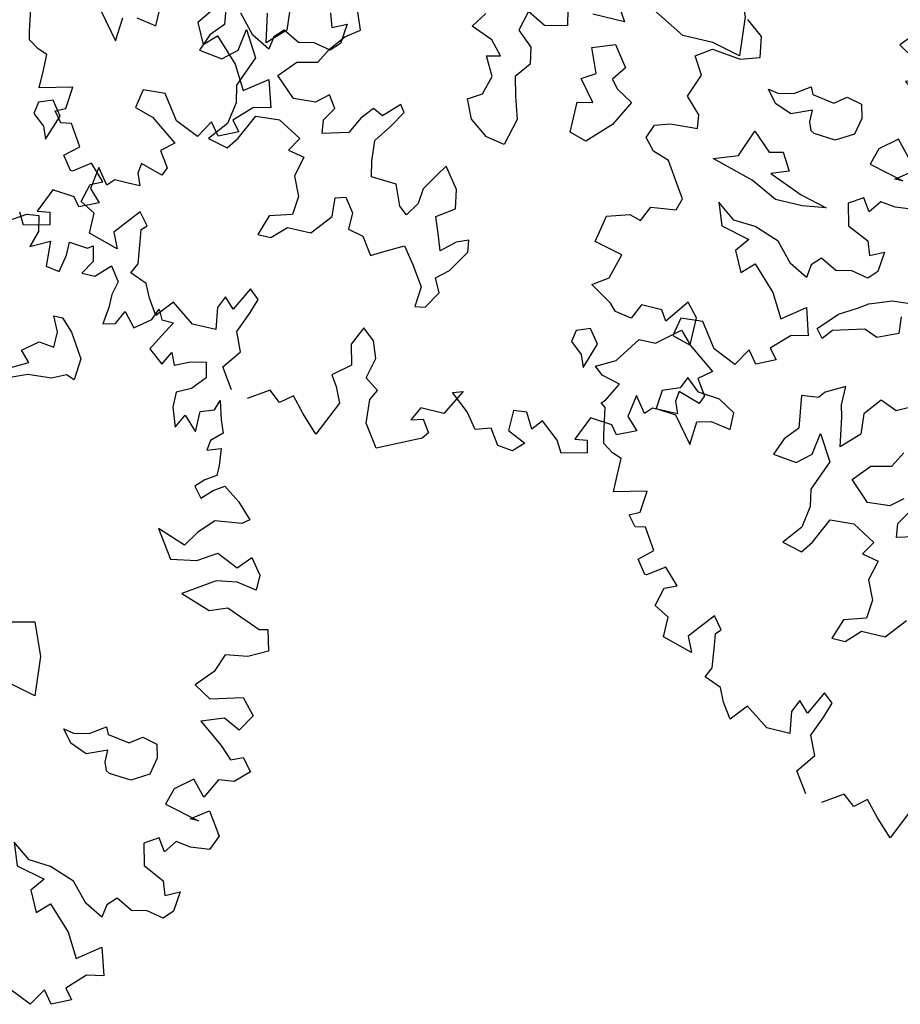
# Model space of a CAD drawing. Units: feet. Extents: x -923 to -242, y 796 to 1188.
# Drawn here: x -903 to -897, y 826 to 832 of the extents above; entities that cross this region are included whole.
import ezdxf

# ---------------------------------------------------------------- set-up
doc = ezdxf.new("R2010")
doc.units = ezdxf.units.FT
doc.header["$MEASUREMENT"] = 0
for name, color, linetype in [('BLUE', 5, 'Continuous'), ('G', 76, 'Continuous'), ('G1', 112, 'Continuous')]:
    doc.layers.add(name, color=color, linetype=linetype)

# ---------------------------------------------------------------- blocks, each defined once
blk = doc.blocks.new('TREE-2')
at = {"layer": 'G1'}
for p, q in [((2.243, -1.953), (2.062, -1.813)), ((2.28, -2.171), (2.243, -1.953)), ((1.616, -2.311), (1.777, -2.202)), ((1.777, -2.202), (2.083, -2.238)), ((2.083, -2.238), (2.28, -2.171)), ((1.725, -2.492), (1.616, -2.311)), ((1.632, -2.741), (1.725, -2.492)), ((1.792, -2.902), (1.632, -2.741)), ((1.813, -3.047), (1.792, -2.902)), ((2.295, -3.222), (2.402, -2.936)), ((2.402, -2.936), (2.6, -3.116)), ((1.367, -3.115), (1.528, -3.063)), ((1.528, -3.063), (1.813, -3.047)), ((2.6, -3.116), (2.743, -3.079)), ((2.743, -3.079), (2.85, -3.259)), ((1.31, -3.26), (1.367, -3.115)), ((1.419, -3.384), (1.31, -3.26)), ((2.046, -3.314), (2.295, -3.222)), ((2.85, -3.259), (2.67, -3.329)), ((1.595, -3.441), (1.419, -3.384)), ((2.493, -3.439), (2.046, -3.314)), ((2.67, -3.329), (3.03, -3.472)), ((1.756, -3.69), (1.595, -3.441)), ((2.78, -3.582), (2.493, -3.439)), ((3.03, -3.472), (3.316, -3.545)), ((3.066, -3.582), (2.78, -3.582)), ((3.316, -3.545), (3.066, -3.582)), ((1.829, -3.799), (1.756, -3.69)), ((1.792, -3.924), (1.829, -3.799)), ((1.455, -4.121), (1.528, -3.96)), ((1.528, -3.96), (1.792, -3.924)), ((1.098, -4.157), (1.331, -4.085)), ((1.331, -4.085), (1.455, -4.121)), ((1.041, -4.443), (1.098, -4.157)), ((4.212, -4.332), (4.483, -4.313)), ((3.874, -4.493), (3.98, -4.42)), ((3.98, -4.42), (4.212, -4.332)), ((1.346, -4.515), (1.041, -4.443)), ((1.274, -4.78), (1.346, -4.515)), ((3.694, -4.6), (3.874, -4.493)), ((4.34, -4.475), (4.355, -4.652)), ((3.514, -4.795), (3.694, -4.6)), ((3.998, -4.688), (3.675, -4.78)), ((4.142, -4.743), (3.998, -4.688)), ((4.355, -4.652), (4.142, -4.743)), ((1.113, -4.889), (1.274, -4.78)), ((2.135, -4.837), (1.953, -5.086)), ((2.259, -4.977), (2.135, -4.837)), ((3.587, -4.886), (3.514, -4.795)), ((3.675, -4.78), (3.587, -4.886)), ((1.346, -5.034), (1.113, -4.889)), ((1.419, -5.107), (1.346, -5.034)), ((1.668, -4.977), (1.595, -5.138)), ((1.886, -4.977), (1.668, -4.977)), ((1.953, -5.086), (1.886, -4.977)), ((2.259, -5.267), (2.259, -4.977)), ((1.595, -5.138), (1.419, -5.107)), ((1.901, -5.335), (2.135, -5.138)), ((2.135, -5.138), (2.259, -5.267)), ((1.543, -5.604), (1.725, -5.335)), ((1.725, -5.335), (1.901, -5.335)), ((3.944, -5.319), (3.746, -5.426)), ((3.944, -5.514), (3.944, -5.319)), ((4.693, -5.353), (4.516, -5.444)), ((3.746, -5.426), (3.691, -5.496)), ((4.337, -5.371), (4.193, -5.551)), ((4.516, -5.444), (4.337, -5.371)), ((3.691, -5.496), (3.514, -5.514)), ((3.514, -5.514), (3.566, -5.856)), ((3.977, -5.639), (3.944, -5.514)), ((4.193, -5.551), (4.212, -5.767)), ((1.346, -5.713), (1.543, -5.604)), ((2.314, -5.606), (2.259, -5.731)), ((2.457, -5.731), (2.314, -5.606)), ((4.032, -5.944), (3.977, -5.639)), ((1.435, -5.786), (1.346, -5.713)), ((2.259, -5.731), (2.082, -5.801)), ((2.688, -5.749), (2.457, -5.731)), ((2.868, -5.856), (2.688, -5.749)), ((4.212, -5.767), (4.032, -5.944)), ((1.632, -5.838), (1.435, -5.786)), ((1.528, -6.035), (1.632, -5.838)), ((2.082, -5.801), (2.064, -5.999)), ((2.868, -6.035), (2.868, -5.856)), ((3.566, -5.856), (3.441, -5.999)), ((3.764, -6.087), (3.8, -5.856)), ((3.8, -5.856), (3.962, -6.124)), ((4.605, -6.017), (4.693, -5.856)), ((1.492, -6.071), (1.528, -6.035)), ((1.543, -6.108), (1.492, -6.071)), ((2.064, -5.999), (2.277, -6.017)), ((2.277, -6.017), (2.493, -6.285)), ((2.493, -6.285), (2.512, -6.035)), ((2.512, -6.035), (2.655, -5.999)), ((2.655, -5.999), (2.868, -6.035)), ((3.441, -5.999), (3.371, -6.179)), ((4.23, -6.249), (4.391, -6.069)), ((4.391, -6.069), (4.605, -6.017)), ((1.595, -6.393), (1.543, -6.108)), ((3.371, -6.179), (3.621, -6.212)), ((3.621, -6.212), (3.764, -6.087)), ((3.962, -6.124), (3.834, -6.447)), ((4.443, -6.447), (4.23, -6.249)), ((4.803, -6.322), (4.678, -6.429)), ((1.616, -6.481), (1.595, -6.393)), ((1.725, -6.554), (1.616, -6.481)), ((3.834, -6.447), (3.87, -6.627)), ((4.678, -6.429), (4.443, -6.447)), ((4.803, -6.59), (4.891, -6.447)), ((1.829, -6.59), (1.725, -6.554)), ((1.829, -6.772), (1.829, -6.59)), ((4.821, -6.733), (4.803, -6.59)), ((10.638, -6.517), (10.689, -6.663)), ((10.689, -6.663), (10.835, -6.59)), ((10.835, -6.59), (10.814, -6.803)), ((3.87, -6.627), (3.834, -6.858)), ((4.105, -6.715), (4.355, -6.697)), ((4.355, -6.697), (4.605, -6.84)), ((5.089, -6.66), (4.821, -6.733)), ((1.829, -6.948), (1.829, -6.772)), ((3.977, -6.983), (4.105, -6.715)), ((9.419, -6.787), (9.31, -6.932)), ((9.901, -6.932), (9.725, -6.735)), ((2.171, -6.86), (1.829, -6.948)), ((2.15, -7.093), (2.171, -6.86)), ((3.834, -6.858), (3.675, -7.056)), ((4.605, -6.84), (4.516, -6.983)), ((10.119, -6.896), (10.098, -7.036)), ((10.207, -6.803), (10.119, -6.896)), ((10.384, -6.896), (10.207, -6.803)), ((10.544, -6.86), (10.384, -6.896)), ((10.726, -6.896), (10.544, -6.86)), ((10.814, -6.803), (10.726, -6.896)), ((3.889, -7.108), (3.977, -6.983)), ((4.516, -6.983), (4.693, -7.02)), ((9.31, -6.932), (9.419, -7.145)), ((10.098, -7.036), (9.901, -6.932)), ((2.046, -7.145), (2.15, -7.093)), ((3.675, -7.056), (3.889, -7.108)), ((4.693, -7.02), (4.641, -7.233)), ((9.419, -7.145), (9.544, -7.02)), ((9.544, -7.02), (9.793, -7.269)), ((2.135, -7.254), (2.046, -7.145)), ((2.243, -7.233), (2.135, -7.254)), ((2.383, -7.451), (2.243, -7.233)), ((4.641, -7.233), (4.73, -7.431)), ((9.793, -7.269), (9.938, -7.518)), ((9.938, -7.518), (10.171, -7.342)), ((10.171, -7.342), (10.259, -7.627)), ((2.243, -7.575), (2.383, -7.451)), ((4.73, -7.431), (4.711, -7.629)), ((2.347, -7.716), (2.243, -7.575)), ((2.544, -7.591), (2.368, -7.716)), ((2.705, -7.752), (2.544, -7.591)), ((4.946, -7.773), (5.123, -7.556)), ((2.368, -7.716), (2.347, -7.716)), ((4.48, -7.699), (4.407, -7.916)), ((4.711, -7.629), (4.48, -7.699)), ((10.083, -7.664), (9.901, -7.845)), ((10.259, -7.627), (10.083, -7.664)), ((2.529, -8.006), (2.58, -7.809)), ((2.58, -7.809), (2.705, -7.752)), ((4.55, -7.916), (4.693, -7.773)), ((4.693, -7.773), (4.946, -7.773)), ((8.916, -7.752), (8.88, -7.949)), ((9.15, -7.736), (8.916, -7.752)), ((9.331, -7.985), (9.15, -7.736)), ((4.407, -7.916), (4.55, -7.916)), ((9.689, -7.913), (9.58, -8.094)), ((9.793, -8.042), (9.689, -7.913)), ((9.901, -7.845), (9.99, -7.949)), ((2.689, -8.094), (2.529, -8.006)), ((3.156, -7.97), (2.938, -8.239)), ((3.26, -8.094), (3.156, -7.97)), ((8.88, -7.949), (9.077, -8.006)), ((9.077, -8.006), (9.367, -8.219)), ((9.58, -8.094), (9.331, -7.985)), ((9.99, -7.949), (9.793, -8.042)), ((2.689, -8.307), (2.689, -8.094)), ((3.208, -8.146), (3.26, -8.094)), ((7.88, -8.129), (7.861, -8.254)), ((8.023, -8.074), (7.88, -8.129)), ((8.133, -8.218), (8.023, -8.074)), ((2.938, -8.239), (3.011, -8.4)), ((3.229, -8.271), (3.208, -8.146)), ((8.041, -8.489), (8.133, -8.218)), ((9.367, -8.219), (9.238, -8.328)), ((3.011, -8.4), (2.689, -8.307)), ((3.26, -8.504), (3.229, -8.271)), ((7.861, -8.254), (7.989, -8.361)), ((9.238, -8.328), (9.347, -8.488)), ((7.989, -8.361), (8.041, -8.489)), ((3.208, -8.613), (3.26, -8.504)), ((4.463, -8.488), (4.338, -8.737)), ((4.566, -8.577), (4.463, -8.488)), ((9.077, -8.504), (9.061, -8.613)), ((9.31, -8.577), (9.077, -8.504)), ((9.347, -8.488), (9.31, -8.577)), ((3.389, -8.685), (3.208, -8.613)), ((4.229, -8.628), (4.172, -8.758)), ((4.338, -8.737), (4.229, -8.628)), ((4.514, -8.737), (4.566, -8.577)), ((8.652, -8.649), (8.616, -8.883)), ((8.776, -8.81), (8.652, -8.649)), ((9.061, -8.613), (9.113, -8.737)), ((3.457, -8.826), (3.389, -8.685)), ((4.172, -8.758), (4.208, -8.986)), ((4.426, -8.955), (4.514, -8.737)), ((8.844, -8.737), (8.776, -8.81)), ((8.989, -8.737), (8.844, -8.737)), ((9.113, -8.737), (8.989, -8.737)), ((3.566, -8.986), (3.457, -8.826)), ((3.711, -8.81), (3.566, -8.986)), ((3.96, -8.986), (3.711, -8.81)), ((4.514, -9.152), (4.426, -8.955)), ((8.616, -8.883), (8.74, -9.007)), ((4.208, -8.986), (3.96, -8.986)), ((8.237, -8.986), (8.128, -9.24)), ((8.47, -9.007), (8.237, -8.986)), ((8.543, -9.095), (8.47, -9.007)), ((8.74, -9.007), (8.543, -9.095)), ((4.369, -9.349), (4.514, -9.152)), ((8.128, -9.24), (8.258, -9.22)), ((8.258, -9.22), (8.289, -9.349)), ((4.514, -9.562), (4.369, -9.349)), ((8.024, -9.417), (7.952, -9.292)), ((8.289, -9.349), (8.024, -9.417)), ((4.908, -9.474), (4.696, -9.614)), ((5.033, -9.578), (4.908, -9.474)), ((5.157, -9.474), (5.033, -9.578)), ((5.302, -9.635), (5.157, -9.474)), ((5.645, -9.438), (5.479, -9.811)), ((5.479, -9.811), (5.302, -9.635))]:
    blk.add_line(p, q, dxfattribs=at)
blk = doc.blocks.new('TREE-1')
at = {"layer": 'G'}
for p, q in [((7.733, -1.387), (7.93, -1.262)), ((7.93, -1.262), (8.055, -1.247)), ((8.055, -1.247), (8.091, -1.408)), ((8.091, -1.408), (8.039, -1.584)), ((8.63, -1.46), (8.682, -1.423)), ((8.682, -1.423), (8.718, -1.584)), ((8.039, -1.584), (8.236, -1.48)), ((8.236, -1.48), (8.252, -1.745)), ((8.433, -1.444), (8.63, -1.46)), ((8.433, -1.584), (8.433, -1.444)), ((8.397, -1.766), (8.433, -1.584)), ((8.718, -1.584), (8.63, -1.729)), ((8.77, -1.729), (8.915, -1.584)), ((8.915, -1.584), (9.024, -1.729)), ((8.252, -1.745), (8.397, -1.766)), ((8.63, -1.729), (8.77, -1.729)), ((9.024, -1.729), (8.988, -1.875)), ((8.988, -1.875), (8.988, -2.015)), ((9.455, -2.035), (9.506, -1.911)), ((9.506, -1.911), (9.558, -2.015)), ((8.988, -2.015), (8.967, -2.196)), ((9.097, -2.16), (9.164, -2.015)), ((9.164, -2.015), (9.294, -2.16)), ((9.294, -2.16), (9.455, -2.035)), ((9.558, -2.015), (9.683, -2.015)), ((9.683, -2.015), (9.595, -2.175)), ((8.967, -2.196), (9.097, -2.16)), ((8.45, -2.23), (8.542, -2.23)), ((8.524, -2.388), (8.45, -2.23)), ((8.542, -2.23), (8.667, -2.355)), ((9.595, -2.175), (9.506, -2.336)), ((8.667, -2.355), (8.828, -2.605)), ((9.506, -2.336), (9.667, -2.466)), ((9.667, -2.466), (9.74, -2.321)), ((9.74, -2.321), (9.792, -2.445)), ((9.952, -2.372), (10.113, -2.336)), ((10.113, -2.336), (10.149, -2.497)), ((8.524, -2.55), (8.524, -2.388)), ((9.792, -2.445), (9.952, -2.372)), ((8.201, -2.659), (8.362, -2.531)), ((8.362, -2.531), (8.524, -2.55)), ((10.149, -2.497), (10.025, -2.642)), ((8.307, -2.766), (8.201, -2.659)), ((8.828, -2.605), (8.81, -2.836)), ((10.025, -2.642), (9.88, -2.715)), ((8.112, -2.873), (8.307, -2.766)), ((9.88, -2.715), (9.88, -2.876)), ((10.31, -2.803), (10.346, -2.694)), ((10.346, -2.694), (10.403, -2.891)), ((8.575, -2.873), (8.326, -2.891)), ((8.719, -2.803), (8.575, -2.873)), ((8.81, -2.836), (8.719, -2.803)), ((9.88, -2.876), (9.952, -3.073)), ((10.17, -2.855), (10.31, -2.803)), ((10.17, -3.073), (10.17, -2.855)), ((8.326, -2.891), (8.076, -2.998)), ((9.952, -3.073), (10.025, -2.927)), ((10.025, -2.927), (10.17, -3.073)), ((10.403, -2.891), (10.455, -3.021)), ((10.455, -3.021), (10.346, -3.125)), ((10.346, -3.125), (10.331, -3.234)), ((10.331, -3.234), (10.471, -3.182)), ((10.471, -3.182), (10.492, -3.358)), ((10.492, -3.358), (10.492, -3.467)), ((10.492, -3.467), (10.383, -3.54)), ((10.383, -3.54), (10.295, -3.628)), ((10.492, -3.628), (10.6, -3.555)), ((10.6, -3.555), (10.777, -3.68)), ((10.295, -3.628), (10.383, -3.737)), ((10.383, -3.737), (10.492, -3.628)), ((10.777, -3.68), (10.937, -3.84)), ((10.865, -3.897), (10.58, -3.934)), ((10.937, -3.84), (10.865, -3.897)), ((10.58, -3.934), (10.435, -4.095)), ((10.435, -4.095), (10.331, -4.255)), ((10.025, -4.146), (10.222, -4.432)), ((10.331, -4.255), (10.025, -4.146)), ((10.922, -4.359), (11.046, -4.219)), ((11.046, -4.219), (11.171, -4.38)), ((10.492, -4.38), (10.689, -4.255)), ((10.689, -4.255), (10.922, -4.359)), ((10.222, -4.432), (10.492, -4.38)), ((11.171, -4.38), (11.171, -4.541)), ((10.958, -4.504), (10.74, -4.541)), ((11.171, -4.541), (10.958, -4.504)), ((10.74, -4.541), (10.419, -4.753)), ((10.419, -4.753), (10.74, -4.862)), ((10.74, -4.862), (10.922, -4.79)), ((10.922, -4.79), (11.295, -4.935)), ((11.295, -4.935), (11.383, -4.914)), ((11.383, -4.914), (11.44, -5.132)), ((11.44, -5.132), (11.243, -5.236)), ((11.243, -5.236), (11.01, -5.272)), ((11.01, -5.272), (10.937, -5.469)), ((8.615, -5.485), (8.99, -5.396)), ((8.99, -5.396), (9.133, -5.735)), ((10.937, -5.469), (10.777, -5.651)), ((10.777, -5.651), (10.958, -5.76)), ((10.958, -5.76), (11.295, -5.666)), ((11.295, -5.666), (11.44, -5.827)), ((9.133, -5.735), (9.169, -6.149)), ((8.542, -6.076), (8.112, -5.844)), ((11.44, -5.827), (11.332, -6.009)), ((7.792, -5.878), (7.917, -6.076)), ((11.155, -5.92), (10.922, -6.009)), ((11.332, -6.009), (11.155, -5.92)), ((7.308, -6.076), (7.345, -6.256)), ((7.917, -6.076), (7.576, -6.076)), ((8.865, -6.076), (8.542, -6.076)), ((9.169, -6.149), (8.865, -6.076)), ((10.922, -6.009), (11.186, -6.206)), ((6.915, -6.201), (6.86, -6.417)), ((7.11, -6.308), (6.915, -6.201)), ((7.345, -6.256), (7.11, -6.308)), ((11.186, -6.206), (11.316, -6.33)), ((11.316, -6.33), (11.44, -6.278)), ((11.44, -6.278), (11.549, -6.403)), ((6.376, -6.488), (6.485, -6.326)), ((7.646, -6.417), (7.878, -6.329)), ((7.878, -6.329), (8.039, -6.545)), ((9.812, -6.402), (9.974, -6.292)), ((9.974, -6.292), (10.01, -6.366)), ((10.01, -6.366), (10.242, -6.402)), ((10.242, -6.402), (10.367, -6.311)), ((10.367, -6.311), (10.528, -6.347)), ((10.528, -6.347), (10.565, -6.491)), ((6.61, -6.579), (6.376, -6.488)), ((6.86, -6.417), (7.022, -6.561)), ((7.753, -6.67), (7.646, -6.417)), ((9.651, -6.545), (9.544, -6.417)), ((9.544, -6.417), (9.651, -6.436)), ((9.651, -6.436), (9.812, -6.402)), ((10.565, -6.491), (10.528, -6.67)), ((11.549, -6.403), (11.404, -6.543)), ((6.735, -6.722), (6.61, -6.579)), ((7.022, -6.561), (7.058, -6.737)), ((8.039, -6.545), (7.933, -6.689)), ((9.831, -6.616), (9.651, -6.545)), ((10.044, -6.527), (9.831, -6.616)), ((10.044, -6.652), (10.044, -6.527)), ((11.243, -6.564), (11.135, -6.776)), ((11.404, -6.543), (11.243, -6.564)), ((5.248, -6.795), (5.175, -6.616)), ((7.61, -6.759), (7.753, -6.67)), ((7.933, -6.689), (8.003, -6.777)), ((10.08, -6.74), (10.044, -6.652)), ((10.528, -6.67), (10.348, -6.777)), ((10.989, -6.615), (10.813, -6.761)), ((11.135, -6.776), (10.989, -6.615)), ((3.798, -6.722), (3.85, -7.064)), ((4.478, -6.759), (4.496, -6.975)), ((5.105, -6.902), (5.248, -6.795)), ((6.592, -6.756), (6.735, -6.722)), ((6.699, -6.954), (6.592, -6.756)), ((7.058, -6.737), (6.933, -6.899)), ((7.789, -6.975), (7.61, -6.759)), ((8.003, -6.777), (8.182, -6.884)), ((10.117, -6.759), (10.08, -6.74)), ((10.348, -6.777), (10.117, -6.759)), ((10.813, -6.761), (10.761, -6.937)), ((4.316, -7.152), (4.261, -6.847)), ((4.977, -7.064), (5.105, -6.902)), ((6.933, -6.899), (6.985, -7.097)), ((8.182, -6.884), (8.039, -7.152)), ((11.046, -7.03), (11.223, -6.901)), ((11.223, -6.901), (11.383, -7.134)), ((4.496, -6.975), (4.316, -7.152)), ((6.644, -7.152), (6.699, -6.954)), ((7.628, -7.009), (7.789, -6.975)), ((10.761, -6.937), (11.135, -7.03)), ((3.152, -7.243), (3.152, -7.064)), ((3.85, -7.064), (3.725, -7.207)), ((4.048, -7.295), (4.085, -7.064)), ((4.085, -7.064), (4.246, -7.332)), ((4.889, -7.225), (4.977, -7.064)), ((6.985, -7.097), (7.058, -7.329)), ((7.628, -7.332), (7.628, -7.009)), ((11.135, -7.03), (11.046, -7.03)), ((2.939, -7.207), (3.152, -7.243)), ((3.725, -7.207), (3.655, -7.387)), ((6.501, -7.24), (6.644, -7.152)), ((8.039, -7.152), (7.808, -7.387)), ((11.383, -7.134), (11.316, -7.295)), ((1.88, -7.601), (1.828, -7.316)), ((2.561, -7.225), (2.778, -7.493)), ((2.778, -7.493), (2.796, -7.243)), ((3.905, -7.42), (4.048, -7.295)), ((4.514, -7.457), (4.676, -7.277)), ((4.676, -7.277), (4.889, -7.225)), ((6.592, -7.438), (6.501, -7.24)), ((10.777, -7.295), (10.632, -7.388)), ((10.865, -7.425), (10.777, -7.295)), ((10.958, -7.295), (10.865, -7.425)), ((11.119, -7.316), (10.958, -7.295)), ((11.316, -7.295), (11.119, -7.316)), ((3.655, -7.387), (3.905, -7.42)), ((4.246, -7.332), (4.118, -7.655)), ((7.058, -7.329), (6.985, -7.615)), ((7.808, -7.387), (7.628, -7.332)), ((10.632, -7.388), (10.689, -7.616)), ((4.728, -7.655), (4.514, -7.457)), ((5.836, -7.457), (5.678, -7.618)), ((5.891, -7.53), (5.836, -7.457)), ((6.787, -7.582), (6.592, -7.438)), ((1.9, -7.689), (1.88, -7.601)), ((5.087, -7.53), (4.962, -7.637)), ((5.175, -7.655), (5.087, -7.53)), ((5.568, -7.563), (5.462, -7.691)), ((5.678, -7.618), (5.568, -7.563)), ((5.785, -7.707), (5.891, -7.53)), ((6.985, -7.615), (6.787, -7.582)), ((10.689, -7.616), (10.922, -7.725)), ((2.009, -7.762), (1.9, -7.689)), ((4.118, -7.655), (4.155, -7.835)), ((4.962, -7.637), (4.728, -7.655)), ((5.087, -7.798), (5.175, -7.655)), ((5.462, -7.691), (5.373, -7.868)), ((5.66, -7.886), (5.785, -7.707)), ((9.309, -7.689), (9.398, -7.922)), ((9.506, -7.834), (9.309, -7.689)), ((10.922, -7.725), (10.974, -7.871)), ((2.113, -7.798), (2.009, -7.762)), ((2.113, -7.98), (2.113, -7.798)), ((5.105, -7.941), (5.087, -7.798)), ((10.974, -7.871), (11.119, -7.798)), ((11.119, -7.798), (11.098, -8.011)), ((4.155, -7.835), (4.118, -8.066)), ((4.261, -8.191), (4.389, -7.923)), ((4.389, -7.923), (4.639, -7.905)), ((4.639, -7.905), (4.889, -8.048)), ((5.373, -7.868), (5.105, -7.941)), ((5.678, -8.103), (5.66, -7.886)), ((9.398, -7.922), (9.704, -7.995)), ((9.74, -7.85), (9.506, -7.834)), ((10.009, -7.943), (9.74, -7.85)), ((2.113, -8.156), (2.113, -7.98)), ((6.446, -7.978), (6.376, -8.085)), ((6.607, -8.191), (6.446, -7.978)), ((9.704, -7.995), (9.595, -8.14)), ((10.186, -8.14), (10.009, -7.943)), ((10.492, -8.011), (10.403, -8.104)), ((10.668, -8.104), (10.492, -8.011)), ((11.098, -8.011), (11.01, -8.104)), ((2.455, -8.068), (2.113, -8.156)), ((2.434, -8.301), (2.455, -8.068)), ((4.118, -8.066), (3.96, -8.264)), ((4.889, -8.048), (4.801, -8.191)), ((5.712, -8.264), (5.678, -8.103)), ((6.376, -8.085), (6.266, -8.264)), ((9.595, -8.14), (9.704, -8.353)), ((10.383, -8.244), (10.186, -8.14)), ((10.403, -8.104), (10.383, -8.244)), ((10.829, -8.068), (10.668, -8.104)), ((11.01, -8.104), (10.829, -8.068)), ((4.173, -8.316), (4.261, -8.191)), ((4.801, -8.191), (4.977, -8.228)), ((4.977, -8.228), (4.926, -8.441)), ((6.644, -8.389), (6.607, -8.191)), ((9.704, -8.353), (9.828, -8.229)), ((9.828, -8.229), (10.077, -8.477)), ((2.331, -8.353), (2.434, -8.301)), ((3.96, -8.264), (4.173, -8.316)), ((5.98, -8.28), (5.712, -8.264)), ((6.071, -8.496), (5.98, -8.28)), ((6.266, -8.264), (6.251, -8.423)), ((2.419, -8.462), (2.331, -8.353)), ((2.528, -8.441), (2.419, -8.462)), ((2.668, -8.659), (2.528, -8.441)), ((4.926, -8.441), (5.014, -8.639)), ((6.251, -8.423), (6.159, -8.566)), ((6.464, -8.514), (6.644, -8.389)), ((5.392, -8.566), (5.498, -8.533)), ((5.498, -8.533), (5.605, -8.676)), ((6.159, -8.566), (6.071, -8.496)), ((6.537, -8.709), (6.464, -8.514)), ((10.077, -8.477), (10.222, -8.726)), ((10.222, -8.726), (10.455, -8.55)), ((10.455, -8.55), (10.543, -8.835)), ((5.014, -8.639), (4.996, -8.837)), ((5.407, -8.764), (5.392, -8.566)), ((2.528, -8.784), (2.668, -8.659)), ((5.605, -8.676), (5.605, -8.853)), ((6.589, -8.853), (6.537, -8.709)), ((6.732, -8.728), (6.589, -8.853)), ((6.857, -8.676), (6.732, -8.728)), ((6.875, -8.801), (6.857, -8.676)), ((2.631, -8.924), (2.528, -8.784)), ((2.828, -8.799), (2.652, -8.924)), ((2.989, -8.96), (2.828, -8.799)), ((4.996, -8.837), (4.764, -8.907)), ((5.23, -8.981), (5.407, -8.764)), ((5.605, -8.853), (5.766, -8.889)), ((6.732, -9.032), (6.875, -8.801)), ((10.543, -8.835), (10.367, -8.872)), ((2.652, -8.924), (2.631, -8.924)), ((2.865, -9.017), (2.989, -8.96)), ((4.764, -8.907), (4.691, -9.124)), ((5.766, -8.889), (5.891, -9.069)), ((6.016, -8.996), (6.214, -8.889)), ((6.214, -8.889), (6.339, -9.051)), ((9.201, -8.96), (9.164, -9.157)), ((9.434, -8.944), (9.201, -8.96)), ((9.615, -9.193), (9.434, -8.944)), ((10.367, -8.872), (10.186, -9.053)), ((2.813, -9.214), (2.865, -9.017)), ((4.834, -9.124), (4.977, -8.981)), ((4.977, -8.981), (5.23, -8.981)), ((5.891, -9.069), (6.016, -8.996)), ((6.339, -9.051), (6.482, -9.267)), ((6.607, -9.139), (6.732, -9.032)), ((10.186, -9.053), (10.274, -9.157)), ((4.691, -9.124), (4.834, -9.124)), ((6.68, -9.282), (6.607, -9.139)), ((9.164, -9.157), (9.361, -9.214)), ((9.973, -9.121), (9.864, -9.302)), ((10.077, -9.25), (9.973, -9.121)), ((10.274, -9.157), (10.077, -9.25)), ((2.974, -9.302), (2.813, -9.214)), ((3.44, -9.178), (3.222, -9.447)), ((3.544, -9.302), (3.44, -9.178)), ((6.482, -9.267), (6.464, -9.48)), ((9.361, -9.214), (9.652, -9.427)), ((9.864, -9.302), (9.615, -9.193)), ((2.974, -9.515), (2.974, -9.302)), ((3.492, -9.354), (3.544, -9.302)), ((3.513, -9.479), (3.492, -9.354)), ((6.571, -9.462), (6.68, -9.282)), ((8.164, -9.337), (8.146, -9.462)), ((8.307, -9.282), (8.164, -9.337)), ((8.417, -9.426), (8.307, -9.282)), ((3.222, -9.447), (3.295, -9.608)), ((3.544, -9.712), (3.513, -9.479)), ((6.464, -9.48), (6.571, -9.462)), ((8.146, -9.462), (8.274, -9.569)), ((8.326, -9.697), (8.417, -9.426)), ((9.652, -9.427), (9.522, -9.536)), ((3.295, -9.608), (2.974, -9.515)), ((8.274, -9.569), (8.326, -9.697)), ((9.522, -9.536), (9.631, -9.696)), ((3.492, -9.821), (3.544, -9.712)), ((4.747, -9.696), (4.622, -9.945)), ((4.851, -9.785), (4.747, -9.696)), ((4.799, -9.945), (4.851, -9.785)), ((9.361, -9.712), (9.346, -9.821)), ((9.595, -9.785), (9.361, -9.712)), ((9.631, -9.696), (9.595, -9.785)), ((3.674, -9.894), (3.492, -9.821)), ((3.741, -10.034), (3.674, -9.894)), ((4.514, -9.836), (4.456, -9.966)), ((4.622, -9.945), (4.514, -9.836)), ((5.996, -9.821), (5.908, -10.018)), ((6.126, -9.93), (5.996, -9.821)), ((8.936, -9.857), (8.9, -10.091)), ((9.061, -10.018), (8.936, -9.857)), ((9.346, -9.821), (9.398, -9.945)), ((4.456, -9.966), (4.493, -10.194)), ((4.711, -10.163), (4.799, -9.945)), ((6.193, -10.106), (6.126, -9.93)), ((9.128, -9.945), (9.061, -10.018)), ((9.273, -9.945), (9.128, -9.945)), ((9.398, -9.945), (9.273, -9.945)), ((3.85, -10.194), (3.741, -10.034)), ((3.995, -10.018), (3.85, -10.194)), ((4.244, -10.194), (3.995, -10.018)), ((5.908, -10.018), (5.96, -10.231)), ((8.9, -10.091), (9.024, -10.215)), ((4.493, -10.194), (4.244, -10.194)), ((4.799, -10.36), (4.711, -10.163)), ((6.142, -10.324), (6.193, -10.106)), ((8.521, -10.194), (8.412, -10.449)), ((8.755, -10.215), (8.521, -10.194)), ((5.96, -10.231), (5.784, -10.376)), ((7.163, -10.231), (7.018, -10.5)), ((7.054, -10.267), (7.163, -10.231)), ((7.251, -10.428), (7.054, -10.267)), ((7.858, -10.288), (7.718, -10.303)), ((7.718, -10.303), (7.718, -10.521)), ((7.951, -10.449), (7.858, -10.288)), ((8.827, -10.303), (8.755, -10.215)), ((9.024, -10.215), (8.827, -10.303)), ((4.654, -10.557), (4.799, -10.36)), ((5.784, -10.376), (5.856, -10.485)), ((6.287, -10.428), (6.142, -10.324)), ((8.039, -10.34), (7.951, -10.449)), ((8.236, -10.5), (8.039, -10.34)), ((5.856, -10.485), (5.929, -10.646)), ((6.23, -10.537), (6.287, -10.428)), ((6.769, -10.5), (6.696, -10.646)), ((7.018, -10.5), (6.769, -10.5)), ((7.376, -10.589), (7.251, -10.428)), ((8.309, -10.625), (8.236, -10.5)), ((8.412, -10.449), (8.542, -10.428)), ((8.542, -10.428), (8.573, -10.557)), ((4.799, -10.77), (4.654, -10.557)), ((6.25, -10.786), (6.23, -10.537)), ((6.696, -10.646), (6.821, -10.609)), ((6.821, -10.609), (6.909, -10.734)), ((7.536, -10.537), (7.376, -10.589)), ((7.645, -10.698), (7.536, -10.537)), ((7.718, -10.521), (7.915, -10.609)), ((7.915, -10.609), (7.806, -10.718)), ((8.573, -10.557), (8.309, -10.625)), ((5.193, -10.682), (4.98, -10.822)), ((5.317, -10.786), (5.193, -10.682)), ((5.442, -10.682), (5.317, -10.786)), ((5.587, -10.843), (5.442, -10.682)), ((5.929, -10.646), (5.763, -11.019)), ((7.806, -10.718), (7.645, -10.698)), ((6.411, -11.019), (6.25, -10.786)), ((6.857, -10.806), (6.411, -11.019)), ((6.909, -10.734), (6.857, -10.806)), ((5.763, -11.019), (5.587, -10.843))]:
    blk.add_line(p, q, dxfattribs=at)

msp = doc.modelspace()

# ---------------------------------------------------------------- block references
at = {"layer": 'BLUE', "xscale": 0.624999999999921, "yscale": 0.625, "zscale": 0.625, "rotation": 346.7280989015248}
for name, p in [('TREE-2', (-906.2868, 837.7035)), ('TREE-1', (-902.7706, 836.9872)), ('TREE-2', (-899.0155, 833.5693)), ('TREE-1', (-907.3789, 832.801))]:
    msp.add_blockref(name, p, dxfattribs=at)

doc.saveas('drawing.dxf')
